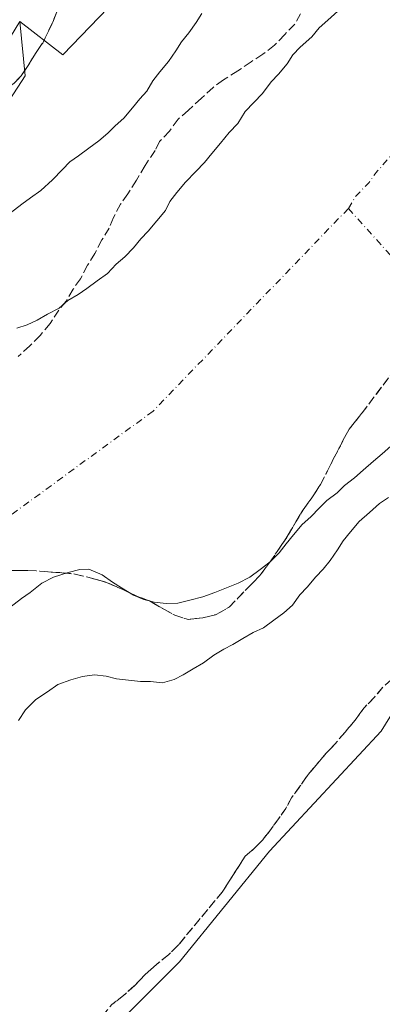
# Model space of a CAD drawing. Units: metres. Extents: x 638523 to 641986, y 4711307 to 4713688.
# Drawn here: x 640245 to 640319, y 4713154 to 4713356 of the extents above; entities that cross this region are included whole.
import ezdxf

# ---------------------------------------------------------------- set-up
doc = ezdxf.new("R2010")
doc.units = ezdxf.units.M
doc.header["$MEASUREMENT"] = 0
doc.linetypes.add('DGN Style 3', pattern=[2.435891, 1.739922, -0.695969])
doc.linetypes.add('DGN Style 4', pattern=[2.785615, 1.391938, -0.695969, 0.00174, -0.695969])
for name, color, linetype, lineweight in [('Cauce permanente', 151, 'Continuous', 13), ('Cauce permanente (área)', 142, 'Continuous', 13), ('Curva de nivel intermedia', 30, 'Continuous', 0), ('Eje cauce permanente (área)', 70, 'DGN Style 4', 0), ('Línea  de muro-pared o tapia', 1, 'Continuous', 13), ('Línea de asfalto', 7, 'Continuous', 13), ('Línea de cambio de uso (parcela vista)', 92, 'Continuous', 0), ('pavimentado', 23, 'Continuous', 0), ('Zona arbolada', 92, 'DGN Style 3', 0)]:
    doc.layers.add(name, color=color, linetype=linetype, lineweight=lineweight)

msp = doc.modelspace()

# ---------------------------------------------------------------- linework, layer by layer
at = {"layer": 'Cauce permanente', "color": 151, "linetype": 'Continuous', "lineweight": 13}
for points in [[(640244.08, 4713292.84, 389.12), (640246.2, 4713293.49, 389.12), (640248.31, 4713294.43, 389.12), (640250.42, 4713295.69, 389.12), (640252.84, 4713296.94, 389.12), (640254.64, 4713298.49, 389.12), (640256.75, 4713299.74, 389.12), (640258.55, 4713300.99, 389.12), (640260.66, 4713302.55, 389.12), (640262.76, 4713304.1, 389.12), (640264.56, 4713305.96, 389.12), (640266.36, 4713307.51, 389.12), (640268.15, 4713309.36, 389.12), (640269.64, 4713311.21, 389.12), (640271.14, 4713312.76, 389.12), (640272.93, 4713314.92, 389.12), (640274.72, 4713317.07, 389.12), (640275.6, 4713318.91, 389.12), (640277.09, 4713320.76, 389.12), (640278.88, 4713322.92, 389.12), (640280.98, 4713325.09, 389.12), (640282.77, 4713326.94, 389.12), (640284.26, 4713328.79, 389.12), (640286.06, 4713330.95, 389.12), (640287.85, 4713333.11, 389.12), (640289.64, 4713334.96, 389.12), (640291.12, 4713337.42, 389.12), (640292.92, 4713339.28, 389.12), (640294.71, 4713341.13, 389.12), (640296.5, 4713343.59, 389.12), (640297.99, 4713345.14, 389.12), (640299.78, 4713347.3, 389.12), (640300.97, 4713349.14, 389.12), (640302.47, 4713350.69, 389.12), (640304.87, 4713352.86, 389.12), (640306.36, 4713354.71, 389.12), (640308.16, 4713356.26, 389.12), (640310.26, 4713358.12, 389.12)], [(640321.19, 4713268.48, 388.72), (640319.39, 4713266.93, 388.72), (640317.59, 4713265.38, 388.72), (640315.49, 4713263.52, 388.72), (640313.69, 4713261.97, 388.72), (640311.59, 4713260.42, 388.72), (640310.09, 4713258.87, 388.72), (640307.99, 4713257.32, 388.72), (640306.49, 4713255.77, 388.72), (640304.7, 4713253.92, 388.72), (640302.89, 4713252.37, 388.72), (640301.1, 4713250.21, 388.72), (640299.61, 4713248.36, 388.72), (640298.12, 4713246.51, 388.72), (640296.33, 4713244.65, 388.72), (640294.22, 4713243.1, 388.72), (640292.12, 4713241.54, 388.72), (640289.7, 4713240.29, 388.72), (640287.29, 4713239.33, 388.72), (640284.87, 4713238.38, 388.72), (640282.45, 4713237.43, 388.72), (640279.72, 4713236.78, 388.72), (640277.3, 4713236.13, 388.72), (640274.86, 4713236.09, 388.72), (640272.43, 4713236.35, 388.72), (640270.29, 4713236.93, 388.72), (640268.14, 4713237.81, 388.72), (640265.69, 4713239.29, 388.72), (640263.84, 4713240.47, 388.72), (640261.69, 4713241.96, 388.72), (640258.93, 4713243.13, 388.72), (640257.1, 4713243.1, 388.72), (640254.68, 4713242.45, 388.72), (640251.65, 4713241.49, 388.72), (640249.24, 4713240.24, 388.72), (640246.84, 4713238.37, 388.72), (640245.03, 4713237.13, 388.72), (640242.63, 4713235.26, 388.72)]]:
    msp.add_polyline3d(points, dxfattribs=at)
at = {"layer": 'Cauce permanente (área)', "color": 142, "linetype": 'Continuous', "lineweight": 13, "elevation": 388.72, "flags": 128}
msp.add_lwpolyline([(640321.19, 4713268.48), (640319.39, 4713266.93), (640317.59, 4713265.38), (640315.49, 4713263.52), (640313.69, 4713261.97), (640311.59, 4713260.42), (640310.09, 4713258.87), (640307.99, 4713257.32), (640306.49, 4713255.77), (640304.7, 4713253.92), (640302.89, 4713252.37), (640301.1, 4713250.21), (640299.61, 4713248.36), (640298.12, 4713246.51), (640296.33, 4713244.65), (640294.22, 4713243.1), (640292.12, 4713241.54), (640289.7, 4713240.29), (640287.29, 4713239.33), (640284.87, 4713238.38), (640282.45, 4713237.43), (640279.72, 4713236.78), (640277.3, 4713236.13), (640274.86, 4713236.09), (640272.43, 4713236.35), (640270.29, 4713236.93), (640268.14, 4713237.81), (640265.69, 4713239.29), (640263.84, 4713240.47), (640261.69, 4713241.96), (640258.93, 4713243.13), (640257.1, 4713243.1), (640254.68, 4713242.45), (640251.65, 4713241.49), (640249.24, 4713240.24), (640246.84, 4713238.37), (640245.03, 4713237.13), (640242.63, 4713235.26)], dxfattribs=at)
at = {"layer": 'Cauce permanente (área)', "color": 142, "linetype": 'Continuous', "lineweight": 13}
msp.add_polyline3d([(640310.26, 4713358.12, 389.12), (640308.16, 4713356.26, 389.12), (640306.36, 4713354.71, 389.12), (640304.87, 4713352.86, 389.12), (640302.47, 4713350.69, 389.12), (640300.97, 4713349.14, 389.12), (640299.78, 4713347.3, 389.12), (640297.99, 4713345.14, 389.12), (640296.5, 4713343.59, 389.12), (640294.71, 4713341.13, 389.12), (640292.92, 4713339.28, 389.12), (640291.12, 4713337.42, 389.12), (640289.64, 4713334.96, 389.12), (640287.85, 4713333.11, 389.12), (640286.06, 4713330.95, 389.12), (640284.26, 4713328.79, 389.12), (640282.77, 4713326.94, 389.12), (640280.98, 4713325.09, 389.12), (640278.88, 4713322.92, 389.12), (640277.09, 4713320.76, 389.12), (640275.6, 4713318.91, 389.12), (640274.72, 4713317.07, 389.12), (640272.93, 4713314.92, 389.12), (640271.14, 4713312.76, 389.12), (640269.64, 4713311.21, 389.12), (640268.15, 4713309.36, 389.12), (640266.36, 4713307.51, 389.12), (640264.56, 4713305.96, 389.12), (640262.76, 4713304.1, 389.12), (640260.66, 4713302.55, 389.12), (640258.55, 4713300.99, 389.12), (640256.75, 4713299.74, 389.12), (640254.64, 4713298.49, 389.12), (640252.84, 4713296.94, 389.12), (640250.42, 4713295.69, 389.12), (640248.31, 4713294.43, 389.12), (640246.2, 4713293.49, 389.12), (640244.08, 4713292.84, 389.12)], dxfattribs=at)
at = {"layer": 'Curva de nivel intermedia', "color": 30, "linetype": 'Continuous', "lineweight": 0, "elevation": 390, "flags": 128}
for points in [[(640282.21, 4713357.62), (640281.02, 4713355.78), (640279.53, 4713353.63), (640278.04, 4713351.78), (640276.86, 4713349.93), (640275.37, 4713347.78), (640273.58, 4713345.62), (640272.09, 4713343.77), (640270.91, 4713341.62), (640269.41, 4713340.07), (640267.92, 4713338.23), (640266.13, 4713336.07), (640264.33, 4713334.52), (640262.83, 4713332.97), (640261.03, 4713331.42), (640258.93, 4713329.86), (640256.82, 4713328.31), (640255.02, 4713327.06), (640253.52, 4713325.52), (640251.43, 4713323.35), (640249.03, 4713321.18), (640246.92, 4713319.63), (640245.12, 4713318.38), (640242.71, 4713316.52)], [(640320.65, 4713257.95), (640318.84, 4713256.7), (640316.75, 4713254.84), (640314.65, 4713252.98), (640312.86, 4713250.82), (640311.36, 4713248.97), (640310.18, 4713247.13), (640308.69, 4713244.97), (640307.2, 4713243.13), (640305.7, 4713241.58), (640303.91, 4713239.42), (640302.42, 4713237.88), (640300.93, 4713235.72), (640299.13, 4713234.17), (640297.03, 4713232.62), (640294.92, 4713231.06), (640292.81, 4713230.11), (640290.7, 4713228.86), (640288.59, 4713227.61), (640286.78, 4713226.67), (640284.67, 4713225.42), (640282.57, 4713223.86), (640280.46, 4713222.61), (640278.35, 4713221.36), (640276.54, 4713220.42), (640274.11, 4713219.77)], [(640274.11, 4713219.77), (640271.67, 4713220.03), (640269.55, 4713220), (640267.11, 4713220.26), (640264.67, 4713220.53), (640262.53, 4713221.1), (640260.09, 4713221.37), (640257.66, 4713221.02), (640255.24, 4713220.37), (640252.52, 4713219.42), (640250.41, 4713217.86), (640248, 4713216.3), (640245.91, 4713214.14), (640244.42, 4713211.98)]]:
    msp.add_lwpolyline(points, dxfattribs=at)
at = {"layer": 'Eje cauce permanente (área)', "color": 70, "linetype": 'DGN Style 4', "lineweight": 0, "extrusion": (0.001276, -0.000784514, 0.999999), "elevation": -2491.78, "flags": 128}
msp.add_lwpolyline([(640439.86, 4713462.15), (640404.85, 4713428.97), (640401.93, 4713425.96), (640399.51, 4713422.9), (640398.04, 4713421.08), (640397.66, 4713420.48), (640395.45, 4713417.07), (640392.27, 4713413.31), (640390.71, 4713411.42), (640388.53, 4713408.71), (640387.04, 4713407.17), (640385.55, 4713405.32), (640383.81, 4713403.52), (640381.69, 4713401.02), (640380.29, 4713399.58), (640378.56, 4713397.5), (640376.72, 4713395.59), (640376.65, 4713395.48), (640375.93, 4713394.47), (640374.7, 4713391.92), (640372.1, 4713388.71), (640371.32, 4713387.49), (640369.04, 4713384.35), (640367.26, 4713381.89), (640365.04, 4713378.84), (640362.57, 4713375.78), (640361.38, 4713373.93), (640358.1, 4713369.85), (640355.05, 4713366.72), (640352.72, 4713364.6), (640350.57, 4713361.93), (640349.52, 4713360.63), (640347.73, 4713358.17), (640344.99, 4713354.76), (640344.56, 4713354.32), (640343.38, 4713352.48), (640340.64, 4713349.66), (640338.88, 4713347.53), (640336.01, 4713344.56), (640335.4, 4713343.93), (640333.94, 4713342.11), (640331.53, 4713339.63), (640328.98, 4713336.99), (640325.93, 4713334.29), (640324.66, 4713332.71), (640322.17, 4713330.46), (640321.8, 4713329.89), (640318.27, 4713325.63), (640317.4, 4713324.72), (640315.58, 4713322.23), (640312.87, 4713319.42), (640311.39, 4713316.96)], dxfattribs=at)
at = {"layer": 'Eje cauce permanente (área)', "color": 70, "linetype": 'DGN Style 4', "lineweight": 0}
for points in [[(640312.41, 4713317.46, 388.97), (640272.18, 4713275.72, 388.93), (640241.89, 4713253.58, 388.69), (640205.34, 4713236.76, 388.53), (640165, 4713164.27, 388.27), (640109.44, 4713047.12, 387.96), (640057.17, 4712958.95, 387.7), (640017.07, 4712874.35, 387.7), (640001.32, 4712829.82, 387.7), (639950.74, 4712731.31, 387.71)], [(640312.41, 4713317.46, 388.97), (640342.67, 4713283.98, 388.73), (640342.67, 4713283.98, 388.73), (640354.12, 4713260.93, 388.86), (640363.05, 4713242.57, 388.87), (640376.11, 4713215.01, 388.91), (640383.51, 4713200.86, 388.81), (640394.62, 4713188.73, 388.83), (640407.08, 4713186.71, 388.81), (640426.78, 4713188.9, 388.84), (640461.12, 4713200.19, 388.91), (640485.36, 4713203.55, 388.84), (640501.19, 4713206.92, 388.91), (640532.04, 4713221.01, 388.86), (640563.18, 4713237.52, 388.92), (640583.22, 4713241.73, 388.84), (640627.58, 4713260.65, 388.9), (640654.51, 4713266.71, 388.73), (640682.12, 4713284.89, 388.75)]]:
    msp.add_polyline3d(points, dxfattribs=at)
at = {"layer": 'Línea  de muro-pared o tapia', "color": 1, "linetype": 'Continuous', "lineweight": 13}
msp.add_polyline3d([(640244.69, 4713355.96, 393.5), (640253.6, 4713349.12, 393.6), (640313.14, 4713410.94, 393.12), (640280.83, 4713433.23, 394.82)], dxfattribs=at)
at = {"layer": 'Línea de asfalto', "color": 7, "linetype": 'Continuous', "lineweight": 13}
msp.add_polyline3d([(640244.69, 4713355.96, 390.67), (640245.79, 4713344.78, 390.46), (640222.09, 4713308.3, 390.25), (640209.12, 4713290.33, 390.11), (640193.48, 4713268.9, 390), (640173.82, 4713238.5, 390), (640157.14, 4713212.49, 390), (640137.32, 4713176.7, 390), (640119.7, 4713143.5, 390.05), (640100.64, 4713102.58, 390), (640085.83, 4713073.86, 390.02), (640079.88, 4713061.01, 390.03), (640070.02, 4713043.2, 390.01), (640054.1, 4713019.18, 390.05), (640019.47, 4712980.91, 390.16), (639999.11, 4712954.9, 390.21), (639972.92, 4712918.61, 390.29), (639948.23, 4712888.04, 390.38), (639926.13, 4712860.3, 390.39), (639910.31, 4712833.42, 390.48), (639892.76, 4712804.59, 390.54), (639869.99, 4712765.3, 390.56), (639838.92, 4712710.96, 390.59)], dxfattribs=at)
at = {"layer": 'Línea de cambio de uso (parcela vista)', "color": 92, "linetype": 'Continuous', "lineweight": 0}
msp.add_polyline3d([(640158.87, 4712968.84, 392.29), (640162.95, 4712975.4, 392.37), (640178.53, 4713008.52, 392.13), (640197.09, 4713046.24, 392.61), (640212.14, 4713075.08, 392.13), (640222.46, 4713095.33, 392.13), (640230.19, 4713106.41, 392.13), (640239.44, 4713117.51, 392.61), (640256.7, 4713141.22, 392.61), (640277.65, 4713162.25, 392.61), (640296.14, 4713185.06, 392.61), (640319.17, 4713209.78, 392.61), (640321.84, 4713214.08, 392.37), (640323.32, 4713216.23, 392.37), (640324.51, 4713218.08, 392.37), (640325.08, 4713220.22, 392.37), (640325.05, 4713222.35, 392.37), (640325.17, 4713223.32, 392.37)], dxfattribs=at)
at = {"layer": 'pavimentado', "color": 23, "linetype": 'Continuous', "lineweight": 0}
msp.add_polyline3d([(640119.91, 4713150.02, 390.08), (640147.17, 4713203.39, 390.09), (640170.08, 4713238.12, 390), (640183.73, 4713259.15, 390), (640204.53, 4713288.84, 390.16), (640227.49, 4713321.36, 390.34), (640242.01, 4713344.33, 390.52), (640241.04, 4713349.9, 390.63), (640242.83, 4713352.86, 390.65), (640244.69, 4713355.96, 390.67), (640245.79, 4713344.78, 390.46), (640222.09, 4713308.3, 390.25), (640209.12, 4713290.33, 390.11), (640193.48, 4713268.9, 390), (640173.82, 4713238.5, 390), (640157.14, 4713212.49, 390), (640137.32, 4713176.7, 390), (640119.7, 4713143.5, 390.05)], dxfattribs=at)
at = {"layer": 'Zona arbolada', "color": 92, "linetype": 'DGN Style 3', "lineweight": 0, "flags": 128}
for points, elevation in [([(640236.67, 4713242.14), (640240, 4713242.8), (640242.74, 4713242.85), (640246.39, 4713242.91), (640249.74, 4713242.66), (640253.4, 4713242.41), (640256.14, 4713242.15), (640259.5, 4713241.3), (640262.56, 4713240.43), (640265.93, 4713238.97), (640268.99, 4713237.49), (640271.44, 4713236.62), (640274.51, 4713234.85), (640276.66, 4713233.66), (640279.41, 4713232.8), (640282.45, 4713233.15), (640285.18, 4713233.8), (640287.89, 4713235.37), (640289.69, 4713237.22), (640291.78, 4713239.39), (640294.17, 4713241.86), (640296.26, 4713244.63), (640297.75, 4713246.79), (640299.83, 4713249.86), (640301.6, 4713252.93), (640303.08, 4713255.39), (640304.87, 4713257.85), (640306.65, 4713260.62), (640308.12, 4713263.38), (640309.3, 4713265.84), (640310.48, 4713267.99), (640311.37, 4713269.83), (640312.55, 4713271.97), (640315.23, 4713275.36), (640321.78, 4713283.99), (640323.57, 4713286.15), (640325.37, 4713288.31), (640326.86, 4713289.85), (640328.96, 4713292.02), (640331.35, 4713294.19), (640333.46, 4713295.74), (640335.86, 4713297.61), (640338.28, 4713298.86), (640340.68, 4713300.42), (640342.49, 4713301.36), (640344.91, 4713302.32), (640347.32, 4713303.88), (640349.12, 4713305.73), (640350.91, 4713307.89), (640352.39, 4713310.35), (640353.86, 4713313.41), (640355.03, 4713316.17), (640355.91, 4713318.01), (640356.8, 4713319.85), (640357.68, 4713321.69), (640358.56, 4713323.84), (640359.44, 4713325.98), (640360.32, 4713327.82), (640361.2, 4713329.96), (640362.07, 4713332.11), (640362.96, 4713333.95), (640364.42, 4713337.32), (640365.61, 4713339.16), (640366.49, 4713341), (640367.68, 4713342.85), (640368.56, 4713344.69), (640370.65, 4713347.46), (640373.03, 4713350.84), (640374.52, 4713352.39), (640377.22, 4713355.17), (640378.71, 4713357.02), (640381.1, 4713359.8), (640382.59, 4713361.34), (640385.29, 4713364.13), (640386.78, 4713365.67), (640389.48, 4713367.84), (640390.98, 4713369.39), (640393.36, 4713372.47), (640395.76, 4713374.94), (640397.84, 4713377.72), (640400.23, 4713380.8), (640401.41, 4713382.64), (640403.49, 4713385.72), (640404.68, 4713387.56), (640406.76, 4713390.64), (640408.84, 4713393.41), (640410.63, 4713395.87), (640412.41, 4713398.64), (640414.2, 4713400.8), (640415.7, 4713402.35), (640417.19, 4713403.89), (640419.3, 4713405.14), (640454.54, 4713446.18), (640465.94, 4713455.8), (640467.44, 4713457.34), (640469.53, 4713459.51), (640471.02, 4713461.66), (640472.82, 4713463.21), (640474.61, 4713465.37), (640476.71, 4713466.93), (640478.51, 4713468.78)], 393.29), ([(640229.45, 4713344.84), (640231.29, 4713343.95), (640233.75, 4713342.47), (640236.21, 4713340.99), (640238.35, 4713340.42), (640240.17, 4713340.75), (640241.67, 4713341.99), (640243.48, 4713343.24), (640244.97, 4713344.78), (640246.46, 4713346.94), (640247.94, 4713349.4), (640249.43, 4713351.55), (640249.94, 4713352.62), (640250.6, 4713354), (640251.49, 4713355.84), (640252.36, 4713357.99), (640253.84, 4713360.44), (640255.34, 4713362.29), (640257.14, 4713363.54), (640259.26, 4713364.18), (640261.99, 4713364.53), (640264.42, 4713364.88), (640266.23, 4713365.82), (640268.33, 4713367.98), (640270.12, 4713370.14), (640270.99, 4713372.29), (640272.18, 4713374.13), (640273.06, 4713375.97), (640273.95, 4713377.81), (640275.74, 4713379.97), (640282.34, 4713385.55), (640290.14, 4713392.07), (640292.56, 4713393.32), (640294.36, 4713394.57), (640296.78, 4713395.83), (640298.58, 4713397.07), (640300.69, 4713398.63), (640302.49, 4713400.18), (640304.28, 4713402.34), (640306.07, 4713404.5), (640307.85, 4713406.96), (640309.35, 4713408.51), (640311.14, 4713410.66), (640313.24, 4713412.52), (640313.63, 4713413.01)], 395.88), ([(640325.17, 4713223.32), (640324.9, 4713223.19), (640322.79, 4713221.94), (640321.3, 4713220.39), (640319.5, 4713218.84), (640317.71, 4713216.69), (640315.61, 4713214.52), (640313.83, 4713212.06), (640311.74, 4713209.59), (640309.65, 4713207.12), (640307.85, 4713205.27), (640305.76, 4713202.8), (640303.97, 4713200.64), (640302.49, 4713198.49), (640300.7, 4713196.02), (640299.52, 4713193.88), (640298.03, 4713191.72), (640296.25, 4713189.26), (640294.76, 4713187.41), (640292.96, 4713185.55), (640291.16, 4713184), (640286.41, 4713176.63), (640277.46, 4713165.83), (640275.37, 4713163.67), (640272.96, 4713161.8), (640270.56, 4713159.63), (640268.47, 4713157.47), (640266.07, 4713155.3), (640263.67, 4713153.44), (640261.58, 4713150.97), (640259.17, 4713149.1), (640256.77, 4713146.94), (640254.07, 4713144.76), (640251.67, 4713142.59), (640249.27, 4713140.42), (640247.48, 4713138.57), (640245.38, 4713136.41), (640243.29, 4713134.24), (640241.49, 4713132.39), (640239.71, 4713129.93), (640237.62, 4713127.46), (640235.53, 4713124.99), (640234.05, 4713122.53), (640231.96, 4713119.76), (640230.19, 4713116.69), (640228.11, 4713113.61), (640226.34, 4713110.24), (640224.86, 4713107.47), (640223.09, 4713104.4), (640221.61, 4713101.64), (640219.83, 4713098.57), (640218.06, 4713095.5), (640215.97, 4713092.73), (640214.5, 4713089.66), (640212.71, 4713087.5), (640210.93, 4713085.04), (640209.15, 4713081.97), (640207.68, 4713079.2), (640206.19, 4713076.75), (640204.72, 4713073.68), (640203.26, 4713070.31), (640202.38, 4713067.86), (640201.5, 4713066.02), (640200.03, 4713062.65), (640198.57, 4713059.28), (640197.1, 4713055.91), (640195.63, 4713052.84), (640194.46, 4713050.09), (640193.58, 4713048.25), (640192.4, 4713045.49), (640190.93, 4713042.42), (640189.46, 4713039.36), (640187.98, 4713036.59), (640186.51, 4713033.53), (640185.04, 4713030.46), (640183.87, 4713027.7), (640182.99, 4713025.86), (640182.42, 4713023.42), (640180.94, 4713020.66), (640179.76, 4713018.21), (640178.29, 4713015.44), (640176.82, 4713012.38)], 401.32)]:
    msp.add_lwpolyline(points, dxfattribs=dict(at, elevation=elevation))
at = {"layer": 'Zona arbolada', "color": 92, "linetype": 'DGN Style 3', "lineweight": 0}
for points in [[(640243.48, 4713343.24, 395.88), (640244.97, 4713344.78, 395.88), (640246.46, 4713346.94, 395.88), (640247.94, 4713349.4, 395.88), (640249.43, 4713351.55, 395.88), (640249.94, 4713352.62, 395.88), (640250.6, 4713354, 395.88), (640251.49, 4713355.84, 395.88), (640252.36, 4713357.99, 395.88)], [(640302.57, 4713357.59, 393.45), (640301.38, 4713355.44, 393.69), (640299.29, 4713353.28, 393.93), (640297.19, 4713351.11, 394.42), (640294.79, 4713349.25, 394.91), (640292.38, 4713347.69, 395.15), (640289.67, 4713345.82, 395.39), (640286.66, 4713343.94, 395.39), (640284.56, 4713342.39, 395.39), (640282.16, 4713340.22, 395.39), (640279.46, 4713337.74, 395.39), (640277.36, 4713335.88, 395.39), (640275.58, 4713333.42, 395.39), (640273.48, 4713331.26, 395.39), (640272.6, 4713329.42, 395.39), (640270.52, 4713326.34, 395.39), (640268.74, 4713323.27, 395.39), (640266.96, 4713320.5, 395.39), (640265.48, 4713318.35, 395.39), (640264, 4713315.58, 395.39), (640263.12, 4713313.44, 395.39), (640261.64, 4713310.98, 395.39), (640260.17, 4713308.22, 395.39), (640258.68, 4713305.76, 395.39), (640257.21, 4713303, 395.39), (640255.72, 4713300.85, 395.39), (640254.24, 4713298.39, 395.39), (640252.75, 4713296.54, 395.39), (640250.97, 4713293.77, 395.39), (640248.88, 4713291.3, 395.39), (640246.78, 4713289.14, 395.15), (640244.39, 4713286.97, 395.15)], [(640302.57, 4713357.59, 393.45), (640301.38, 4713355.44, 393.69), (640299.29, 4713353.28, 393.93), (640297.19, 4713351.11, 394.42), (640294.79, 4713349.25, 394.91), (640292.38, 4713347.69, 395.15), (640289.67, 4713345.82, 395.39), (640286.66, 4713343.94, 395.39), (640284.56, 4713342.39, 395.39), (640282.16, 4713340.22, 395.39), (640279.46, 4713337.74, 395.39), (640277.36, 4713335.88, 395.39), (640275.58, 4713333.42, 395.39), (640273.48, 4713331.26, 395.39), (640272.6, 4713329.42, 395.39), (640270.52, 4713326.34, 395.39), (640268.74, 4713323.27, 395.39), (640266.96, 4713320.5, 395.39), (640265.48, 4713318.35, 395.39), (640264, 4713315.58, 395.39), (640263.12, 4713313.44, 395.39), (640261.64, 4713310.98, 395.39), (640260.17, 4713308.22, 395.39), (640258.68, 4713305.76, 395.39), (640257.21, 4713303, 395.39), (640255.72, 4713300.85, 395.39), (640254.24, 4713298.39, 395.39), (640252.75, 4713296.54, 395.39), (640250.97, 4713293.77, 395.39), (640248.88, 4713291.3, 395.39), (640246.78, 4713289.14, 395.15), (640244.39, 4713286.97, 395.15)], [(640242.74, 4713242.85, 393.29), (640246.39, 4713242.91, 393.29), (640249.74, 4713242.66, 393.29), (640253.4, 4713242.41, 393.29), (640256.14, 4713242.15, 393.29), (640259.5, 4713241.3, 393.29), (640262.56, 4713240.43, 393.29), (640265.93, 4713238.97, 393.29), (640268.99, 4713237.49, 393.29), (640271.44, 4713236.62, 393.29), (640274.51, 4713234.85, 393.29), (640276.66, 4713233.66, 393.29), (640279.41, 4713232.8, 393.29), (640282.45, 4713233.15, 393.29), (640285.18, 4713233.8, 393.29), (640287.89, 4713235.37, 393.29), (640289.69, 4713237.22, 393.29), (640291.78, 4713239.39, 393.29), (640294.17, 4713241.86, 393.29), (640296.26, 4713244.63, 393.29), (640297.75, 4713246.79, 393.29), (640299.83, 4713249.86, 393.29), (640301.6, 4713252.93, 393.29), (640303.08, 4713255.39, 393.29), (640304.87, 4713257.85, 393.29), (640306.65, 4713260.62, 393.29), (640308.12, 4713263.38, 393.29), (640309.3, 4713265.84, 393.29), (640310.48, 4713267.99, 393.29), (640311.37, 4713269.83, 393.29), (640312.55, 4713271.97, 393.29), (640315.23, 4713275.36, 393.29), (640321.78, 4713283.99, 393.29)], [(640319.5, 4713218.84, 401.32), (640317.71, 4713216.69, 401.32), (640315.61, 4713214.52, 401.32), (640313.83, 4713212.06, 401.32), (640311.74, 4713209.59, 401.32), (640309.65, 4713207.12, 401.32), (640307.85, 4713205.27, 401.32), (640305.76, 4713202.8, 401.32), (640303.97, 4713200.64, 401.32), (640302.49, 4713198.49, 401.32), (640300.7, 4713196.02, 401.32), (640299.52, 4713193.88, 401.32), (640298.03, 4713191.72, 401.32), (640296.25, 4713189.26, 401.32), (640294.76, 4713187.41, 401.32), (640292.96, 4713185.55, 401.32), (640291.16, 4713184, 401.32), (640286.41, 4713176.63, 401.32), (640277.46, 4713165.83, 401.32), (640275.37, 4713163.67, 401.32), (640272.96, 4713161.8, 401.32), (640270.56, 4713159.63, 401.32), (640268.47, 4713157.47, 401.32), (640266.07, 4713155.3, 401.32), (640263.67, 4713153.44, 401.32)]]:
    msp.add_polyline3d(points, dxfattribs=at)

doc.saveas('drawing.dxf')
